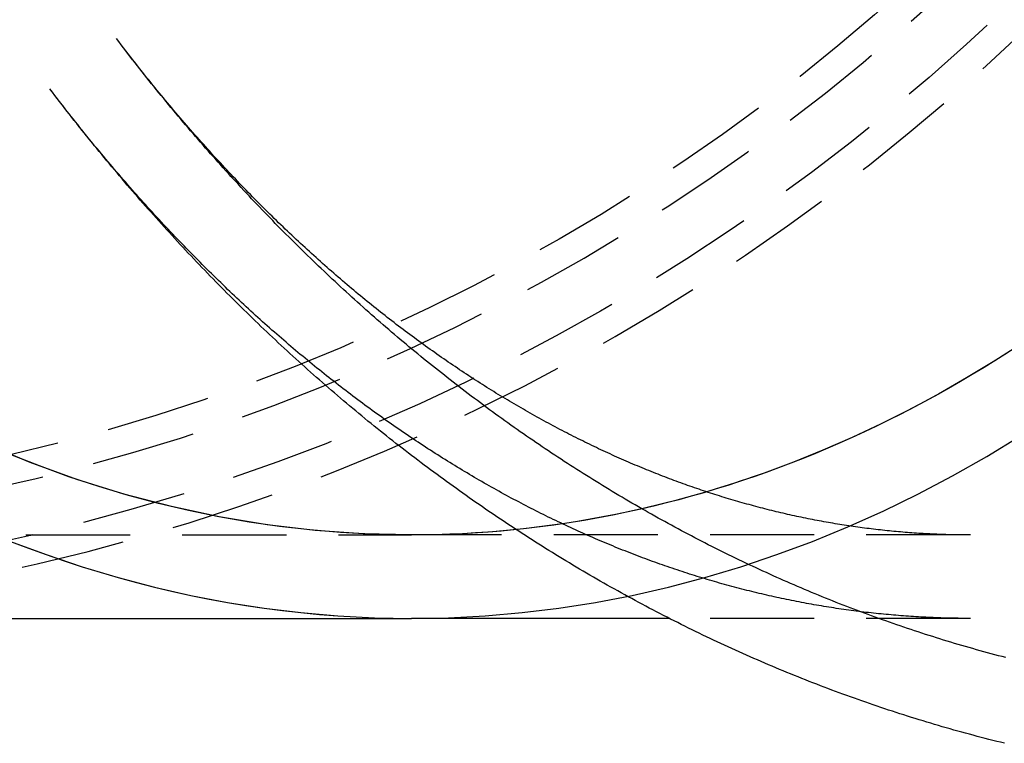
# Model space of a CAD drawing. Extents: x 130 to 475, y -124 to 288.
# Drawn here: x 193 to 216, y -119 to -102 of the extents above; entities that cross this region are included whole.
import ezdxf

# ---------------------------------------------------------------- set-up
doc = ezdxf.new("R2010")
doc.units = 0
doc.header["$LTSCALE"] = 10
doc.linetypes.add('VERDECKT', pattern=[0.375, 0.25, -0.125])
doc.layers.get('0').update_dxf_attribs({"linetype": 'CONTINUOUS'})
doc.layers.add('STEMPEL', color=3, linetype='CONTINUOUS')

# ---------------------------------------------------------------- blocks, each defined once
blk = doc.blocks.new('A$CC3BE1583')
at = {"color": 1, "linetype": 'VERDECKT'}
for p, q in [((176.55578, -79.65214), (197.05831, -79.65214)), ((210.4693, -79.65214), (197.05831, -79.65214)), ((210.4693, -81.65214), (203.24299, -81.65214))]:
    blk.add_line(p, q, dxfattribs=at)
for p in [(176.55578, -81.65214), (203.24299, -81.65214)]:
    blk.add_line(p, (197.05831, -81.65214))
for points in [[(187.44, -79.8047, 0), (188.296, -80.1237, 0), (189.157, -80.4129, 0), (190.023, -80.6722, 0), (190.893, -80.9013, 0), (191.767, -81.1001, 0), (192.644, -81.2686, 0), (193.524, -81.4066, 0), (194.405, -81.5139, 0), (195.289, -81.5907, 0), (196.173, -81.6368, 0), (197.058, -81.6521, 0)], [(187.44, -79.8047, 0), (187.867, -79.9679, 0), (188.296, -80.1237, 0), (188.726, -80.2721, 0), (189.157, -80.4129, 0), (189.589, -80.5463, 0), (190.023, -80.6722, 0), (190.457, -80.7905, 0), (190.893, -80.9013, 0), (191.329, -81.0045, 0), (191.767, -81.1001, 0), (192.205, -81.1882, 0), (192.644, -81.2686, 0), (193.083, -81.3414, 0), (193.524, -81.4066, 0), (193.964, -81.4641, 0), (194.405, -81.5139, 0), (194.847, -81.5562, 0), (195.289, -81.5907, 0), (195.731, -81.6176, 0), (196.173, -81.6368, 0), (196.616, -81.6483, 0), (197.058, -81.6521, 0)], [(211.285, -84.6459, 0), (211.191, -84.6229, 0), (211.097, -84.5996, 0), (211.004, -84.5761, 0), (210.91, -84.5524, 0), (210.817, -84.5284, 0), (210.723, -84.5041, 0), (210.63, -84.4796, 0), (210.536, -84.4549, 0), (210.443, -84.4299, 0), (210.35, -84.4046, 0), (210.257, -84.3791, 0), (210.164, -84.3534, 0), (210.071, -84.3274, 0), (209.978, -84.3012, 0), (209.885, -84.2747, 0), (209.792, -84.248, 0), (209.699, -84.221, 0), (209.607, -84.1938, 0), (209.514, -84.1663, 0), (209.422, -84.1386, 0), (209.33, -84.1107, 0), (209.237, -84.0825, 0), (209.145, -84.0541, 0), (209.053, -84.0254, 0), (208.961, -83.9965, 0), (208.869, -83.9674, 0), (208.777, -83.938, 0), (208.686, -83.9084, 0), (208.594, -83.8785, 0), (208.502, -83.8484, 0), (208.411, -83.8181, 0), (208.319, -83.7875, 0), (208.228, -83.7567, 0), (208.137, -83.7257, 0), (208.046, -83.6944, 0), (207.955, -83.6629, 0), (207.864, -83.6311, 0), (207.773, -83.5991, 0), (207.682, -83.5669, 0), (207.591, -83.5344, 0), (207.501, -83.5017, 0), (207.41, -83.4688, 0), (207.32, -83.4357, 0), (207.23, -83.4023, 0), (207.139, -83.3687, 0), (207.049, -83.3348, 0), (206.959, -83.3007, 0), (206.869, -83.2664, 0), (206.78, -83.2319, 0), (206.69, -83.1971, 0), (206.6, -83.1621, 0), (206.511, -83.1269, 0), (206.421, -83.0914, 0), (206.332, -83.0557, 0), (206.243, -83.0198, 0), (206.154, -82.9837, 0), (206.065, -82.9473, 0), (205.976, -82.9107, 0), (205.887, -82.8739, 0), (205.798, -82.8369, 0), (205.71, -82.7996, 0), (205.621, -82.7621, 0), (205.533, -82.7244, 0), (205.444, -82.6865, 0), (205.356, -82.6483, 0), (205.268, -82.61, 0), (205.18, -82.5714, 0), (205.092, -82.5326, 0), (205.005, -82.4935, 0), (204.917, -82.4543, 0), (204.83, -82.4148, 0), (204.742, -82.3751, 0), (204.655, -82.3352, 0), (204.568, -82.2951, 0), (204.481, -82.2547, 0), (204.394, -82.2142, 0), (204.307, -82.1734, 0), (204.22, -82.1324, 0), (204.133, -82.0912, 0), (204.047, -82.0498, 0), (203.96, -82.0081, 0), (203.874, -81.9663, 0), (203.788, -81.9242, 0), (203.702, -81.882, 0), (203.616, -81.8395, 0), (203.53, -81.7968, 0), (203.444, -81.7539, 0), (203.359, -81.7108, 0), (203.273, -81.6675, 0), (203.188, -81.624, 0), (203.103, -81.5802, 0), (203.018, -81.5363, 0), (202.933, -81.4921, 0), (202.848, -81.4478, 0), (202.763, -81.4032, 0), (202.678, -81.3585, 0), (202.594, -81.3135, 0), (202.509, -81.2683, 0), (202.425, -81.2229, 0), (202.341, -81.1774, 0), (202.257, -81.1316, 0), (202.173, -81.0856, 0), (202.089, -81.0394, 0), (202.005, -80.993, 0), (201.922, -80.9464, 0), (201.838, -80.8996, 0), (201.755, -80.8527, 0), (201.671, -80.8055, 0), (201.588, -80.7581, 0), (201.505, -80.7105, 0), (201.422, -80.6627, 0), (201.34, -80.6147, 0), (201.257, -80.5666, 0), (201.175, -80.5182, 0), (201.092, -80.4696, 0), (201.01, -80.4209, 0), (200.928, -80.3719, 0), (200.846, -80.3228, 0), (200.764, -80.2734, 0), (200.682, -80.2239, 0), (200.601, -80.1742, 0), (200.519, -80.1243, 0), (200.438, -80.0742, 0), (200.356, -80.0239, 0), (200.275, -79.9734, 0), (200.194, -79.9227, 0), (200.113, -79.8718, 0), (200.033, -79.8208, 0), (199.952, -79.7695, 0), (199.871, -79.7181, 0), (199.791, -79.6665, 0), (199.711, -79.6147, 0), (199.631, -79.5627, 0), (199.551, -79.5105, 0), (199.471, -79.4582, 0), (199.391, -79.4056, 0), (199.312, -79.3529, 0), (199.232, -79.3, 0), (199.153, -79.2469, 0), (199.074, -79.1936, 0), (198.995, -79.1402, 0), (198.916, -79.0866, 0), (198.837, -79.0327, 0), (198.758, -78.9787, 0), (198.68, -78.9246, 0), (198.601, -78.8702, 0), (198.523, -78.8157, 0), (198.445, -78.761, 0), (198.367, -78.7061, 0), (198.289, -78.651, 0), (198.211, -78.5958, 0), (198.134, -78.5404, 0), (198.056, -78.4848, 0), (197.979, -78.429, 0), (197.901, -78.3731, 0), (197.824, -78.317, 0), (197.747, -78.2607, 0), (197.671, -78.2042, 0), (197.594, -78.1476, 0), (197.517, -78.0908, 0), (197.441, -78.0338, 0), (197.365, -77.9767, 0), (197.289, -77.9194, 0), (197.212, -77.8619, 0), (197.137, -77.8042, 0), (197.061, -77.7464, 0), (196.985, -77.6884, 0), (196.91, -77.6303, 0), (196.834, -77.5719, 0), (196.759, -77.5134, 0), (196.684, -77.4548, 0), (196.609, -77.3959, 0), (196.534, -77.337, 0), (196.46, -77.2778, 0), (196.385, -77.2185, 0), (196.311, -77.159, 0), (196.236, -77.0993, 0), (196.162, -77.0395, 0), (196.088, -76.9795, 0), (196.014, -76.9194, 0), (195.941, -76.8591, 0), (195.867, -76.7986, 0), (195.794, -76.738, 0), (195.72, -76.6772, 0), (195.647, -76.6163, 0), (195.574, -76.5552, 0), (195.501, -76.4939, 0), (195.428, -76.4325, 0), (195.356, -76.3709, 0), (195.283, -76.3091, 0), (195.211, -76.2472, 0), (195.139, -76.1852, 0), (195.067, -76.123, 0), (194.995, -76.0606, 0), (194.923, -75.9981, 0), (194.851, -75.9354, 0), (194.78, -75.8726, 0), (194.708, -75.8096, 0), (194.637, -75.7465, 0), (194.566, -75.6832, 0), (194.495, -75.6197, 0), (194.424, -75.5561, 0), (194.353, -75.4924, 0), (194.283, -75.4285, 0), (194.212, -75.3644, 0), (194.142, -75.3002, 0), (194.072, -75.2359, 0), (194.002, -75.1714, 0), (193.932, -75.1067, 0), (193.862, -75.0419, 0), (193.792, -74.977, 0), (193.723, -74.9119, 0), (193.654, -74.8467, 0), (193.584, -74.7813, 0), (193.515, -74.7158, 0), (193.446, -74.6501, 0), (193.378, -74.5843, 0), (193.309, -74.5183, 0), (193.24, -74.4522, 0), (193.172, -74.3859, 0), (193.104, -74.3195, 0), (193.036, -74.253, 0), (192.968, -74.1863, 0), (192.9, -74.1195, 0), (192.832, -74.0525, 0), (192.765, -73.9854, 0), (192.697, -73.9182, 0), (192.63, -73.8508, 0), (192.563, -73.7832, 0), (192.496, -73.7156, 0), (192.429, -73.6478, 0), (192.363, -73.5798, 0), (192.296, -73.5117, 0), (192.23, -73.4435, 0), (192.163, -73.3752, 0), (192.097, -73.3067, 0), (192.031, -73.238, 0), (191.965, -73.1693, 0), (191.9, -73.1003, 0), (191.834, -73.0313, 0), (191.769, -72.9621, 0), (191.703, -72.8928, 0), (191.638, -72.8234, 0), (191.573, -72.7538, 0), (191.508, -72.684, 0), (191.444, -72.6142, 0), (191.379, -72.5442, 0), (191.315, -72.4741, 0), (191.25, -72.4038, 0), (191.186, -72.3335, 0), (191.122, -72.2629, 0), (191.058, -72.1923, 0), (190.994, -72.1215, 0), (190.931, -72.0506, 0), (190.867, -71.9796, 0), (190.804, -71.9084, 0), (190.741, -71.8371, 0), (190.678, -71.7657, 0), (190.615, -71.6941, 0), (190.552, -71.6225, 0), (190.489, -71.5506, 0), (190.427, -71.4787, 0), (190.364, -71.4066, 0), (190.302, -71.3344, 0), (190.24, -71.2621, 0), (190.178, -71.1897, 0), (190.116, -71.1171, 0), (190.055, -71.0444, 0), (189.993, -70.9716, 0), (189.932, -70.8987, 0), (189.871, -70.8256, 0), (189.809, -70.7524, 0), (189.748, -70.6791, 0), (189.688, -70.6056, 0), (189.627, -70.5321, 0), (189.566, -70.4584, 0), (189.506, -70.3846, 0), (189.446, -70.3107, 0), (189.386, -70.2366, 0), (189.326, -70.1625, 0), (189.266, -70.0882, 0), (189.206, -70.0138, 0), (189.146, -69.9392, 0), (189.087, -69.8646, 0), (189.028, -69.7898, 0), (188.969, -69.7149, 0), (188.91, -69.6399, 0), (188.851, -69.5648, 0), (188.792, -69.4896, 0), (188.733, -69.4142, 0), (188.675, -69.3388, 0), (188.617, -69.2632, 0), (188.559, -69.1875, 0), (188.5, -69.1117, 0), (188.443, -69.0357, 0), (188.385, -68.9597, 0)]]:
    blk.add_polyline3d(points)
for points in [[(197.058, -81.6521, 0), (197.943, -81.6368, 0), (198.828, -81.5907, 0), (199.711, -81.5139, 0), (200.593, -81.4066, 0), (201.473, -81.2686, 0), (202.35, -81.1001, 0), (203.224, -80.9013, 0), (204.094, -80.6722, 0), (204.96, -80.4129, 0), (205.821, -80.1237, 0), (206.677, -79.8047, 0), (207.527, -79.4561, 0), (208.37, -79.0781, 0), (209.207, -78.6709, 0), (210.037, -78.2348, 0), (210.859, -77.77, 0), (211.672, -77.2768, 0)], [(197.058, -81.6521, 0), (197.943, -81.6368, 0), (198.828, -81.5907, 0), (199.711, -81.5139, 0), (200.593, -81.4066, 0), (201.473, -81.2686, 0), (202.35, -81.1001, 0), (203.224, -80.9013, 0), (204.094, -80.6722, 0), (204.96, -80.4129, 0), (205.821, -80.1237, 0), (206.677, -79.8047, 0), (207.527, -79.4561, 0), (208.37, -79.0781, 0), (209.207, -78.6709, 0), (210.037, -78.2348, 0), (210.859, -77.77, 0), (211.672, -77.2768, 0)], [(197.058, -79.6521, 0), (195.901, -79.6248, 0), (194.745, -79.5428, 0), (193.592, -79.4063, 0), (192.442, -79.2154, 0), (191.298, -78.9703, 0), (190.16, -78.6712, 0), (189.03, -78.3186, 0), (187.909, -77.9129, 0), (186.798, -77.4543, 0)], [(211.716, -75.0515, 0), (211.049, -75.4796, 0), (210.376, -75.8877, 0), (209.698, -76.2756, 0), (209.013, -76.6431, 0), (208.323, -76.9901, 0), (207.628, -77.3164, 0), (206.929, -77.6218, 0), (206.225, -77.9063, 0), (205.517, -78.1697, 0), (204.805, -78.4118, 0), (204.089, -78.6327, 0), (203.371, -78.8321, 0), (202.649, -79.0099, 0), (201.926, -79.1662, 0), (201.2, -79.3009, 0), (200.472, -79.4138, 0), (199.743, -79.5049, 0), (199.012, -79.5742, 0), (198.281, -79.6216, 0), (197.549, -79.6472, 0), (196.816, -79.6509, 0), (196.084, -79.6328, 0), (195.353, -79.5927, 0), (194.622, -79.5308, 0), (193.892, -79.4471, 0), (193.164, -79.3416, 0), (192.437, -79.2143, 0), (191.712, -79.0654, 0), (190.99, -78.8948, 0), (190.271, -78.7027, 0), (189.554, -78.4891, 0), (188.841, -78.2542, 0), (188.132, -77.998, 0), (187.426, -77.7207, 0)], [(211.355, -75.2866, 0), (211.074, -75.464, 0), (210.793, -75.6379, 0), (210.511, -75.8082, 0), (210.227, -75.975, 0), (209.943, -76.1383, 0), (209.657, -76.2979, 0), (209.371, -76.454, 0), (209.083, -76.6065, 0), (208.795, -76.7554, 0), (208.505, -76.9006, 0), (208.215, -77.0423, 0), (207.924, -77.1802, 0), (207.632, -77.3146, 0), (207.339, -77.4453, 0), (207.046, -77.5722, 0), (206.752, -77.6956, 0), (206.456, -77.8152, 0), (206.161, -77.9311, 0), (205.864, -78.0433, 0), (205.567, -78.1518, 0), (205.269, -78.2565, 0), (204.97, -78.3575, 0), (204.671, -78.4548, 0), (204.371, -78.5483, 0), (204.071, -78.6381, 0), (203.77, -78.7241, 0), (203.468, -78.8063, 0), (203.166, -78.8847, 0), (202.864, -78.9594, 0), (202.561, -79.0302, 0), (202.258, -79.0973, 0), (201.954, -79.1605, 0), (201.65, -79.22, 0), (201.345, -79.2756, 0), (201.041, -79.3274, 0), (200.735, -79.3754, 0), (200.43, -79.4196, 0), (200.124, -79.4599, 0), (199.818, -79.4964, 0), (199.512, -79.5291, 0), (199.206, -79.5579, 0), (198.899, -79.5829, 0), (198.593, -79.6041, 0), (198.286, -79.6214, 0), (197.979, -79.6348, 0), (197.672, -79.6444, 0), (197.365, -79.6502, 0), (197.058, -79.6521, 0)]]:
    blk.add_polyline3d(points, dxfattribs=at)
at = {"color": 1}
for points in [[(210.469, -79.6521, 0), (210.415, -79.6521, 0), (210.361, -79.6518, 0), (210.307, -79.6515, 0), (210.253, -79.6509, 0), (210.199, -79.6503, 0), (210.145, -79.6495, 0), (210.091, -79.6485, 0), (210.037, -79.6474, 0), (209.983, -79.6461, 0), (209.929, -79.6447, 0), (209.875, -79.6431, 0), (209.821, -79.6414, 0), (209.767, -79.6395, 0), (209.712, -79.6375, 0), (209.658, -79.6353, 0), (209.604, -79.633, 0), (209.55, -79.6306, 0), (209.496, -79.6279, 0), (209.442, -79.6252, 0), (209.388, -79.6223, 0), (209.334, -79.6192, 0), (209.28, -79.616, 0), (209.226, -79.6126, 0), (209.172, -79.6091, 0), (209.118, -79.6054, 0), (209.063, -79.6016, 0), (209.009, -79.5976, 0), (208.955, -79.5935, 0), (208.901, -79.5892, 0), (208.847, -79.5848, 0), (208.793, -79.5802, 0), (208.739, -79.5755, 0), (208.685, -79.5706, 0), (208.631, -79.5656, 0), (208.576, -79.5604, 0), (208.522, -79.5551, 0), (208.468, -79.5496, 0), (208.414, -79.5439, 0), (208.36, -79.5381, 0), (208.306, -79.5322, 0), (208.252, -79.5261, 0), (208.198, -79.5199, 0), (208.143, -79.5135, 0), (208.089, -79.5069, 0), (208.035, -79.5002, 0), (207.981, -79.4934, 0), (207.927, -79.4864, 0), (207.873, -79.4792, 0), (207.818, -79.4719, 0), (207.764, -79.4644, 0), (207.71, -79.4568, 0), (207.656, -79.449, 0), (207.602, -79.4411, 0), (207.547, -79.433, 0), (207.493, -79.4248, 0), (207.439, -79.4164, 0), (207.385, -79.4079, 0), (207.331, -79.3992, 0), (207.276, -79.3904, 0), (207.222, -79.3814, 0), (207.168, -79.3722, 0), (207.114, -79.3629, 0), (207.059, -79.3535, 0), (207.005, -79.3439, 0), (206.951, -79.3341, 0), (206.897, -79.3242, 0), (206.842, -79.3141, 0), (206.788, -79.3039, 0), (206.734, -79.2935, 0), (206.679, -79.283, 0), (206.625, -79.2723, 0), (206.571, -79.2615, 0), (206.516, -79.2505, 0), (206.462, -79.2393, 0), (206.408, -79.228, 0), (206.353, -79.2166, 0), (206.299, -79.205, 0), (206.245, -79.1932, 0), (206.19, -79.1813, 0), (206.136, -79.1692, 0), (206.082, -79.157, 0), (206.027, -79.1446, 0), (205.973, -79.132, 0), (205.919, -79.1193, 0), (205.864, -79.1065, 0), (205.81, -79.0935, 0), (205.755, -79.0803, 0), (205.701, -79.067, 0), (205.646, -79.0535, 0), (205.592, -79.0398, 0), (205.538, -79.026, 0), (205.483, -79.0121, 0), (205.429, -78.998, 0), (205.374, -78.9837, 0), (205.32, -78.9692, 0), (205.265, -78.9547, 0), (205.211, -78.9399, 0), (205.156, -78.925, 0), (205.102, -78.9099, 0), (205.047, -78.8947, 0), (204.993, -78.8793, 0), (204.938, -78.8638, 0), (204.884, -78.8481, 0), (204.829, -78.8322, 0), (204.775, -78.8162, 0), (204.72, -78.8, 0), (204.666, -78.7837, 0), (204.611, -78.7672, 0), (204.557, -78.7505, 0), (204.502, -78.7337, 0), (204.447, -78.7167, 0), (204.393, -78.6996, 0), (204.338, -78.6823, 0), (204.284, -78.6648, 0), (204.229, -78.6472, 0), (204.174, -78.6294, 0), (204.12, -78.6115, 0), (204.065, -78.5934, 0), (204.011, -78.5751, 0), (203.956, -78.5567, 0), (203.901, -78.5381, 0), (203.847, -78.5193, 0), (203.792, -78.5004, 0), (203.738, -78.4813, 0), (203.683, -78.4621, 0), (203.628, -78.4426, 0), (203.574, -78.4231, 0), (203.519, -78.4033, 0), (203.464, -78.3834, 0), (203.41, -78.3634, 0), (203.355, -78.3432, 0), (203.3, -78.3228, 0), (203.246, -78.3022, 0), (203.191, -78.2815, 0), (203.136, -78.2606, 0), (203.081, -78.2396, 0), (203.027, -78.2184, 0), (202.972, -78.197, 0), (202.917, -78.1754, 0), (202.863, -78.1537, 0), (202.808, -78.1319, 0), (202.753, -78.1098, 0), (202.698, -78.0876, 0), (202.644, -78.0653, 0), (202.589, -78.0427, 0), (202.534, -78.02, 0), (202.48, -77.9972, 0), (202.425, -77.9741, 0), (202.37, -77.9509, 0), (202.315, -77.9276, 0), (202.261, -77.904, 0), (202.206, -77.8803, 0), (202.151, -77.8565, 0), (202.096, -77.8324, 0), (202.041, -77.8082, 0), (201.987, -77.7839, 0), (201.932, -77.7593, 0), (201.877, -77.7346, 0), (201.822, -77.7097, 0), (201.768, -77.6847, 0), (201.713, -77.6595, 0), (201.658, -77.6341, 0), (201.603, -77.6085, 0), (201.548, -77.5828, 0), (201.494, -77.5569, 0), (201.439, -77.5309, 0), (201.384, -77.5046, 0), (201.329, -77.4782, 0), (201.274, -77.4517, 0), (201.22, -77.4249, 0), (201.165, -77.398, 0), (201.11, -77.3709, 0), (201.055, -77.3437, 0), (201, -77.3163, 0), (200.946, -77.2887, 0), (200.891, -77.2609, 0), (200.836, -77.233, 0), (200.781, -77.2049, 0), (200.727, -77.1766, 0), (200.672, -77.1482, 0), (200.617, -77.1196, 0), (200.562, -77.0908, 0), (200.507, -77.0618, 0), (200.453, -77.0327, 0), (200.398, -77.0034, 0), (200.343, -76.9739, 0), (200.288, -76.9443, 0), (200.234, -76.9145, 0), (200.179, -76.8845, 0), (200.124, -76.8543, 0), (200.069, -76.824, 0), (200.015, -76.7935, 0), (199.96, -76.7628, 0), (199.905, -76.732, 0), (199.85, -76.7009, 0), (199.796, -76.6697, 0), (199.741, -76.6384, 0), (199.686, -76.6068, 0), (199.632, -76.5751, 0), (199.577, -76.5432, 0), (199.522, -76.5112, 0), (199.468, -76.4789, 0), (199.413, -76.4465, 0), (199.358, -76.4139, 0), (199.304, -76.3812, 0), (199.249, -76.3483, 0), (199.194, -76.3152, 0), (199.14, -76.2819, 0), (199.085, -76.2484, 0), (199.03, -76.2148, 0), (198.976, -76.181, 0), (198.921, -76.147, 0), (198.867, -76.1129, 0), (198.812, -76.0785, 0), (198.758, -76.044, 0), (198.703, -76.0094, 0), (198.648, -75.9745, 0), (198.594, -75.9395, 0), (198.539, -75.9043, 0), (198.485, -75.8689, 0), (198.43, -75.8333, 0), (198.376, -75.7976, 0), (198.321, -75.7617, 0), (198.267, -75.7256, 0), (198.212, -75.6894, 0), (198.158, -75.6529, 0), (198.104, -75.6163, 0), (198.049, -75.5795, 0), (197.995, -75.5426, 0), (197.94, -75.5054, 0), (197.886, -75.4681, 0), (197.832, -75.4306, 0), (197.777, -75.3929, 0), (197.723, -75.3551, 0), (197.669, -75.3171, 0), (197.614, -75.2789, 0), (197.56, -75.2405, 0), (197.506, -75.2019, 0), (197.452, -75.1632, 0), (197.397, -75.1243, 0), (197.343, -75.0852, 0), (197.289, -75.0459, 0), (197.235, -75.0065, 0), (197.181, -74.9668, 0), (197.126, -74.927, 0), (197.072, -74.8871, 0), (197.018, -74.8469, 0), (196.964, -74.8066, 0), (196.91, -74.7661, 0), (196.856, -74.7254, 0), (196.802, -74.6845, 0), (196.748, -74.6435, 0), (196.694, -74.6023, 0), (196.64, -74.5609, 0), (196.586, -74.5193, 0), (196.532, -74.4776, 0), (196.478, -74.4357, 0), (196.424, -74.3936, 0), (196.37, -74.3513, 0), (196.317, -74.3088, 0), (196.263, -74.2662, 0), (196.209, -74.2234, 0), (196.155, -74.1804, 0), (196.102, -74.1373, 0), (196.048, -74.0939, 0), (195.994, -74.0504, 0), (195.941, -74.0067, 0), (195.887, -73.9629, 0), (195.833, -73.9188, 0), (195.78, -73.8746, 0), (195.726, -73.8302, 0), (195.673, -73.7856, 0), (195.619, -73.7409, 0), (195.566, -73.6959, 0), (195.512, -73.6508, 0), (195.459, -73.6056, 0), (195.405, -73.5601, 0), (195.352, -73.5145, 0), (195.299, -73.4687, 0), (195.245, -73.4227, 0), (195.192, -73.3765, 0), (195.139, -73.3302, 0), (195.086, -73.2836, 0), (195.033, -73.2369, 0), (194.979, -73.1901, 0), (194.926, -73.143, 0), (194.873, -73.0958, 0), (194.82, -73.0484, 0), (194.767, -73.0008, 0), (194.714, -72.9531, 0), (194.661, -72.9051, 0), (194.608, -72.857, 0), (194.555, -72.8087, 0), (194.503, -72.7603, 0), (194.45, -72.7116, 0), (194.397, -72.6628, 0), (194.344, -72.6138, 0), (194.292, -72.5647, 0), (194.239, -72.5153, 0), (194.186, -72.4658, 0), (194.134, -72.4161, 0), (194.081, -72.3662, 0), (194.029, -72.3162, 0), (193.976, -72.266, 0), (193.924, -72.2156, 0), (193.871, -72.165, 0), (193.819, -72.1142, 0), (193.767, -72.0633, 0), (193.714, -72.0122, 0), (193.662, -71.9609, 0), (193.61, -71.9094, 0), (193.558, -71.8578, 0), (193.505, -71.806, 0), (193.453, -71.754, 0), (193.401, -71.7018, 0), (193.349, -71.6495, 0), (193.297, -71.597, 0), (193.245, -71.5443, 0), (193.194, -71.4914, 0), (193.142, -71.4384, 0), (193.09, -71.3852, 0), (193.038, -71.3318, 0), (192.986, -71.2782, 0), (192.935, -71.2245, 0), (192.883, -71.1706, 0), (192.832, -71.1165, 0), (192.78, -71.0623, 0), (192.729, -71.0078, 0), (192.677, -70.9532, 0), (192.626, -70.8985, 0), (192.575, -70.8435, 0), (192.523, -70.7884, 0), (192.472, -70.7331, 0), (192.421, -70.6776, 0), (192.37, -70.622, 0), (192.319, -70.5662, 0), (192.268, -70.5102, 0), (192.217, -70.4541, 0), (192.166, -70.3977, 0), (192.115, -70.3412, 0), (192.064, -70.2846, 0), (192.013, -70.2277, 0), (191.962, -70.1707, 0), (191.912, -70.1135, 0), (191.861, -70.0562, 0), (191.81, -69.9987, 0), (191.76, -69.941, 0), (191.709, -69.8831, 0), (191.659, -69.8251, 0), (191.609, -69.7669, 0), (191.558, -69.7085, 0), (191.508, -69.6499, 0), (191.458, -69.5912, 0), (191.408, -69.5323, 0), (191.358, -69.4733, 0), (191.307, -69.4141, 0), (191.258, -69.3547, 0), (191.208, -69.2951, 0), (191.158, -69.2354, 0), (191.108, -69.1755, 0), (191.058, -69.1154, 0), (191.008, -69.0552, 0), (190.959, -68.9948, 0), (190.909, -68.9342, 0), (190.86, -68.8735, 0), (190.81, -68.8126, 0), (190.761, -68.7515, 0), (190.711, -68.6903, 0), (190.662, -68.6288, 0), (190.613, -68.5673, 0), (190.564, -68.5055, 0), (190.515, -68.4436, 0), (190.466, -68.3815, 0), (190.417, -68.3193, 0), (190.368, -68.2569, 0), (190.319, -68.1943, 0), (190.27, -68.1316, 0), (190.221, -68.0687, 0), (190.173, -68.0056, 0), (190.124, -67.9423, 0), (190.076, -67.8789, 0), (190.027, -67.8154, 0), (189.979, -67.7516, 0)], [(211.316, -82.5917, 0), (211.228, -82.5688, 0), (211.139, -82.5457, 0), (211.051, -82.5223, 0), (210.963, -82.4987, 0), (210.875, -82.4748, 0), (210.787, -82.4507, 0), (210.699, -82.4264, 0), (210.611, -82.4019, 0), (210.523, -82.3771, 0), (210.436, -82.3521, 0), (210.348, -82.3268, 0), (210.261, -82.3014, 0), (210.173, -82.2757, 0), (210.086, -82.2497, 0), (209.998, -82.2236, 0), (209.911, -82.1972, 0), (209.824, -82.1705, 0), (209.737, -82.1437, 0), (209.65, -82.1166, 0), (209.563, -82.0893, 0), (209.476, -82.0617, 0), (209.389, -82.0339, 0), (209.302, -82.0059, 0), (209.216, -81.9777, 0), (209.129, -81.9493, 0), (209.043, -81.9206, 0), (208.956, -81.8917, 0), (208.87, -81.8626, 0), (208.784, -81.8332, 0), (208.698, -81.8036, 0), (208.611, -81.7738, 0), (208.525, -81.7438, 0), (208.44, -81.7135, 0), (208.354, -81.6831, 0), (208.268, -81.6524, 0), (208.182, -81.6215, 0), (208.097, -81.5903, 0), (208.011, -81.559, 0), (207.926, -81.5274, 0), (207.84, -81.4956, 0), (207.755, -81.4636, 0), (207.67, -81.4313, 0), (207.585, -81.3989, 0), (207.5, -81.3662, 0), (207.415, -81.3333, 0), (207.33, -81.3002, 0), (207.246, -81.2668, 0), (207.161, -81.2333, 0), (207.077, -81.1995, 0), (206.992, -81.1655, 0), (206.908, -81.1313, 0), (206.824, -81.0969, 0), (206.739, -81.0623, 0), (206.655, -81.0274, 0), (206.571, -80.9924, 0), (206.487, -80.9571, 0), (206.404, -80.9216, 0), (206.32, -80.8859, 0), (206.236, -80.85, 0), (206.153, -80.8139, 0), (206.07, -80.7775, 0), (205.986, -80.741, 0), (205.903, -80.7042, 0), (205.82, -80.6673, 0), (205.737, -80.6301, 0), (205.654, -80.5927, 0), (205.571, -80.5551, 0), (205.489, -80.5173, 0), (205.406, -80.4793, 0), (205.324, -80.4411, 0), (205.241, -80.4026, 0), (205.159, -80.364, 0), (205.077, -80.3252, 0), (204.995, -80.2861, 0), (204.913, -80.2469, 0), (204.831, -80.2074, 0), (204.749, -80.1678, 0), (204.667, -80.1279, 0), (204.586, -80.0879, 0), (204.504, -80.0476, 0), (204.423, -80.0071, 0), (204.342, -79.9665, 0), (204.261, -79.9256, 0), (204.179, -79.8845, 0), (204.099, -79.8433, 0), (204.018, -79.8018, 0), (203.937, -79.7601, 0), (203.856, -79.7183, 0), (203.776, -79.6762, 0), (203.695, -79.6339, 0), (203.615, -79.5915, 0), (203.535, -79.5488, 0), (203.455, -79.506, 0), (203.375, -79.4629, 0), (203.295, -79.4197, 0), (203.215, -79.3763, 0), (203.136, -79.3326, 0), (203.056, -79.2888, 0), (202.977, -79.2448, 0), (202.897, -79.2006, 0), (202.818, -79.1562, 0), (202.739, -79.1116, 0), (202.66, -79.0668, 0), (202.581, -79.0218, 0), (202.502, -78.9767, 0), (202.424, -78.9313, 0), (202.345, -78.8858, 0), (202.267, -78.84, 0), (202.188, -78.7941, 0), (202.11, -78.748, 0), (202.032, -78.7017, 0), (201.954, -78.6552, 0), (201.876, -78.6085, 0), (201.798, -78.5617, 0), (201.721, -78.5146, 0), (201.643, -78.4674, 0), (201.566, -78.42, 0), (201.488, -78.3724, 0), (201.411, -78.3246, 0), (201.334, -78.2766, 0), (201.257, -78.2285, 0), (201.18, -78.1802, 0), (201.103, -78.1316, 0), (201.027, -78.0829, 0), (200.95, -78.0341, 0), (200.874, -77.985, 0), (200.798, -77.9358, 0), (200.722, -77.8864, 0), (200.646, -77.8368, 0), (200.57, -77.787, 0), (200.494, -77.737, 0), (200.418, -77.6869, 0), (200.343, -77.6366, 0), (200.267, -77.5861, 0), (200.192, -77.5355, 0), (200.117, -77.4846, 0), (200.042, -77.4336, 0), (199.967, -77.3824, 0), (199.892, -77.3311, 0), (199.817, -77.2795, 0), (199.742, -77.2278, 0), (199.668, -77.176, 0), (199.594, -77.1239, 0), (199.519, -77.0717, 0), (199.445, -77.0193, 0), (199.371, -76.9667, 0), (199.297, -76.914, 0), (199.224, -76.8611, 0), (199.15, -76.808, 0), (199.077, -76.7548, 0), (199.003, -76.7013, 0), (198.93, -76.6478, 0), (198.857, -76.594, 0), (198.784, -76.5401, 0), (198.711, -76.486, 0), (198.638, -76.4317, 0), (198.566, -76.3773, 0), (198.493, -76.3227, 0), (198.421, -76.268, 0), (198.348, -76.2131, 0), (198.276, -76.158, 0), (198.204, -76.1028, 0), (198.132, -76.0473, 0), (198.06, -75.9918, 0), (197.989, -75.936, 0), (197.917, -75.8801, 0), (197.846, -75.8241, 0), (197.775, -75.7679, 0), (197.703, -75.7115, 0), (197.632, -75.6549, 0), (197.561, -75.5982, 0), (197.491, -75.5414, 0), (197.42, -75.4844, 0), (197.349, -75.4272, 0), (197.279, -75.3698, 0), (197.209, -75.3123, 0), (197.138, -75.2547, 0), (197.068, -75.1969, 0), (196.998, -75.1389, 0), (196.929, -75.0808, 0), (196.859, -75.0225, 0), (196.789, -74.9641, 0), (196.72, -74.9055, 0), (196.651, -74.8467, 0), (196.582, -74.7878, 0), (196.513, -74.7288, 0), (196.444, -74.6696, 0), (196.375, -74.6102, 0), (196.306, -74.5507, 0), (196.238, -74.491, 0), (196.169, -74.4312, 0), (196.101, -74.3712, 0), (196.033, -74.3111, 0), (195.965, -74.2509, 0), (195.897, -74.1904, 0), (195.829, -74.1299, 0), (195.761, -74.0691, 0), (195.694, -74.0083, 0), (195.626, -73.9473, 0), (195.559, -73.8861, 0), (195.492, -73.8248, 0), (195.425, -73.7633, 0), (195.358, -73.7017, 0), (195.291, -73.64, 0), (195.225, -73.5781, 0), (195.158, -73.516, 0), (195.092, -73.4539, 0), (195.026, -73.3915, 0), (194.96, -73.329, 0), (194.894, -73.2664, 0), (194.828, -73.2037, 0), (194.762, -73.1408, 0), (194.696, -73.0777, 0), (194.631, -73.0145, 0), (194.566, -72.9512, 0), (194.5, -72.8877, 0), (194.435, -72.8241, 0), (194.37, -72.7604, 0), (194.305, -72.6965, 0), (194.241, -72.6324, 0), (194.176, -72.5683, 0), (194.112, -72.504, 0), (194.047, -72.4395, 0), (193.983, -72.3749, 0), (193.919, -72.3102, 0), (193.855, -72.2454, 0), (193.791, -72.1804, 0), (193.728, -72.1152, 0), (193.664, -72.0499, 0), (193.601, -71.9845, 0), (193.538, -71.919, 0), (193.474, -71.8533, 0), (193.411, -71.7875, 0), (193.348, -71.7216, 0), (193.286, -71.6555, 0), (193.223, -71.5893, 0), (193.161, -71.5229, 0), (193.098, -71.4564, 0), (193.036, -71.3898, 0), (192.974, -71.3231, 0), (192.912, -71.2562, 0), (192.85, -71.1892, 0), (192.788, -71.122, 0), (192.727, -71.0548, 0), (192.665, -70.9874, 0), (192.604, -70.9198, 0), (192.543, -70.8522, 0), (192.482, -70.7844, 0), (192.421, -70.7164, 0), (192.36, -70.6484, 0), (192.299, -70.5802, 0), (192.239, -70.5119, 0), (192.178, -70.4435, 0), (192.118, -70.3749, 0), (192.058, -70.3062, 0), (191.998, -70.2374, 0), (191.938, -70.1684, 0), (191.878, -70.0994, 0), (191.818, -70.0302, 0), (191.759, -69.9608, 0), (191.7, -69.8914, 0), (191.64, -69.8218, 0), (191.581, -69.7521, 0), (191.522, -69.6823, 0), (191.463, -69.6124, 0), (191.405, -69.5423, 0), (191.346, -69.4721, 0), (191.287, -69.4018, 0), (191.229, -69.3314, 0), (191.171, -69.2608, 0), (191.113, -69.1901, 0), (191.055, -69.1193, 0), (190.997, -69.0484, 0), (190.939, -68.9774, 0), (190.882, -68.9062, 0), (190.824, -68.8349, 0), (190.767, -68.7635, 0), (190.71, -68.692, 0), (190.653, -68.6204, 0), (190.596, -68.5486, 0), (190.539, -68.4768, 0), (190.483, -68.4048, 0), (190.426, -68.3327, 0), (190.37, -68.2604, 0), (190.314, -68.1881, 0), (190.257, -68.1156, 0), (190.201, -68.0431, 0), (190.146, -67.9704, 0), (190.09, -67.8976, 0), (190.034, -67.8247, 0), (189.979, -67.7516, 0)], [(210.469, -81.6521, 0), (210.41, -81.6521, 0), (210.35, -81.6518, 0), (210.29, -81.6514, 0), (210.231, -81.6508, 0), (210.171, -81.6501, 0), (210.112, -81.6492, 0), (210.052, -81.6481, 0), (209.992, -81.6469, 0), (209.933, -81.6455, 0), (209.873, -81.6439, 0), (209.814, -81.6422, 0), (209.754, -81.6403, 0), (209.694, -81.6382, 0), (209.635, -81.636, 0), (209.575, -81.6336, 0), (209.516, -81.631, 0), (209.456, -81.6283, 0), (209.396, -81.6254, 0), (209.337, -81.6224, 0), (209.277, -81.6192, 0), (209.218, -81.6158, 0), (209.158, -81.6122, 0), (209.098, -81.6085, 0), (209.039, -81.6046, 0), (208.979, -81.6006, 0), (208.92, -81.5964, 0), (208.86, -81.592, 0), (208.8, -81.5874, 0), (208.741, -81.5827, 0), (208.681, -81.5778, 0), (208.622, -81.5728, 0), (208.562, -81.5676, 0), (208.502, -81.5622, 0), (208.443, -81.5567, 0), (208.383, -81.551, 0), (208.323, -81.5451, 0), (208.264, -81.539, 0), (208.204, -81.5328, 0), (208.145, -81.5265, 0), (208.085, -81.5199, 0), (208.025, -81.5132, 0), (207.966, -81.5063, 0), (207.906, -81.4993, 0), (207.846, -81.4921, 0), (207.787, -81.4847, 0), (207.727, -81.4772, 0), (207.668, -81.4695, 0), (207.608, -81.4616, 0), (207.548, -81.4535, 0), (207.489, -81.4453, 0), (207.429, -81.4369, 0), (207.369, -81.4284, 0), (207.31, -81.4197, 0), (207.25, -81.4108, 0), (207.191, -81.4018, 0), (207.131, -81.3925, 0), (207.071, -81.3832, 0), (207.012, -81.3736, 0), (206.952, -81.3639, 0), (206.892, -81.354, 0), (206.833, -81.344, 0), (206.773, -81.3337, 0), (206.714, -81.3233, 0), (206.654, -81.3128, 0), (206.594, -81.3021, 0), (206.535, -81.2912, 0), (206.475, -81.2801, 0), (206.415, -81.2689, 0), (206.356, -81.2575, 0), (206.296, -81.2459, 0), (206.236, -81.2342, 0), (206.177, -81.2223, 0), (206.117, -81.2102, 0), (206.058, -81.198, 0), (205.998, -81.1856, 0), (205.938, -81.173, 0), (205.879, -81.1602, 0), (205.819, -81.1473, 0), (205.759, -81.1342, 0), (205.7, -81.121, 0), (205.64, -81.1076, 0), (205.58, -81.094, 0), (205.521, -81.0802, 0), (205.461, -81.0663, 0), (205.401, -81.0522, 0), (205.342, -81.0379, 0), (205.282, -81.0235, 0), (205.222, -81.0089, 0), (205.163, -80.9941, 0), (205.103, -80.9791, 0), (205.043, -80.964, 0), (204.984, -80.9487, 0), (204.924, -80.9333, 0), (204.865, -80.9176, 0), (204.805, -80.9018, 0), (204.745, -80.8858, 0), (204.686, -80.8697, 0), (204.626, -80.8534, 0), (204.566, -80.8369, 0), (204.507, -80.8202, 0), (204.447, -80.8034, 0), (204.387, -80.7864, 0), (204.328, -80.7692, 0), (204.268, -80.7519, 0), (204.208, -80.7343, 0), (204.149, -80.7166, 0), (204.089, -80.6988, 0), (204.03, -80.6807, 0), (203.97, -80.6625, 0), (203.91, -80.6441, 0), (203.851, -80.6256, 0), (203.791, -80.6069, 0), (203.731, -80.588, 0), (203.672, -80.5689, 0), (203.612, -80.5496, 0), (203.553, -80.5302, 0), (203.493, -80.5106, 0), (203.433, -80.4909, 0), (203.374, -80.4709, 0), (203.314, -80.4508, 0), (203.254, -80.4305, 0), (203.195, -80.41, 0), (203.135, -80.3894, 0), (203.076, -80.3686, 0), (203.016, -80.3476, 0), (202.957, -80.3265, 0), (202.897, -80.3051, 0), (202.837, -80.2836, 0), (202.778, -80.2619, 0), (202.718, -80.2401, 0), (202.659, -80.218, 0), (202.599, -80.1958, 0), (202.54, -80.1735, 0), (202.48, -80.1509, 0), (202.42, -80.1282, 0), (202.361, -80.1053, 0), (202.301, -80.0822, 0), (202.242, -80.0589, 0), (202.182, -80.0355, 0), (202.123, -80.0119, 0), (202.063, -79.9881, 0), (202.004, -79.9641, 0), (201.944, -79.94, 0), (201.885, -79.9157, 0), (201.825, -79.8912, 0), (201.766, -79.8665, 0), (201.706, -79.8417, 0), (201.647, -79.8166, 0), (201.587, -79.7915, 0), (201.528, -79.7661, 0), (201.469, -79.7405, 0), (201.409, -79.7148, 0), (201.35, -79.6889, 0), (201.29, -79.6628, 0), (201.231, -79.6366, 0), (201.171, -79.6101, 0), (201.112, -79.5835, 0), (201.053, -79.5567, 0), (200.993, -79.5297, 0), (200.934, -79.5026, 0), (200.874, -79.4752, 0), (200.815, -79.4477, 0), (200.756, -79.4201, 0), (200.696, -79.3922, 0), (200.637, -79.3641, 0), (200.578, -79.3359, 0), (200.518, -79.3075, 0), (200.459, -79.279, 0), (200.4, -79.2502, 0), (200.34, -79.2213, 0), (200.281, -79.1921, 0), (200.222, -79.1629, 0), (200.162, -79.1334, 0), (200.103, -79.1037, 0), (200.044, -79.0739, 0), (199.985, -79.0439, 0), (199.926, -79.0137, 0), (199.866, -78.9833, 0), (199.807, -78.9528, 0), (199.748, -78.9221, 0), (199.689, -78.8912, 0), (199.63, -78.8601, 0), (199.571, -78.8288, 0), (199.511, -78.7974, 0), (199.452, -78.7657, 0), (199.393, -78.7339, 0), (199.334, -78.7019, 0), (199.275, -78.6698, 0), (199.216, -78.6374, 0), (199.157, -78.6049, 0), (199.098, -78.5722, 0), (199.039, -78.5393, 0), (198.98, -78.5063, 0), (198.921, -78.473, 0), (198.862, -78.4396, 0), (198.803, -78.406, 0), (198.744, -78.3722, 0), (198.685, -78.3382, 0), (198.626, -78.3041, 0), (198.567, -78.2698, 0), (198.509, -78.2353, 0), (198.45, -78.2006, 0), (198.391, -78.1657, 0), (198.332, -78.1307, 0), (198.273, -78.0954, 0), (198.215, -78.06, 0), (198.156, -78.0244, 0), (198.097, -77.9887, 0), (198.038, -77.9527, 0), (197.98, -77.9166, 0), (197.921, -77.8803, 0), (197.862, -77.8438, 0), (197.804, -77.8071, 0), (197.745, -77.7702, 0), (197.687, -77.7332, 0), (197.628, -77.696, 0), (197.57, -77.6586, 0), (197.511, -77.621, 0), (197.453, -77.5832, 0), (197.394, -77.5452, 0), (197.336, -77.5071, 0), (197.277, -77.4688, 0), (197.219, -77.4303, 0), (197.16, -77.3916, 0), (197.102, -77.3528, 0), (197.044, -77.3137, 0), (196.985, -77.2745, 0), (196.927, -77.2351, 0), (196.869, -77.1955, 0), (196.811, -77.1557, 0), (196.752, -77.1158, 0), (196.694, -77.0756, 0), (196.636, -77.0353, 0), (196.578, -76.9948, 0), (196.52, -76.9541, 0), (196.462, -76.9133, 0), (196.404, -76.8722, 0), (196.346, -76.831, 0), (196.288, -76.7896, 0), (196.23, -76.748, 0), (196.172, -76.7062, 0), (196.114, -76.6643, 0), (196.056, -76.6221, 0), (195.998, -76.5798, 0), (195.94, -76.5373, 0), (195.882, -76.4946, 0), (195.825, -76.4517, 0), (195.767, -76.4087, 0), (195.709, -76.3654, 0), (195.652, -76.322, 0), (195.594, -76.2784, 0), (195.536, -76.2347, 0), (195.479, -76.1907, 0), (195.421, -76.1466, 0), (195.364, -76.1022, 0), (195.306, -76.0577, 0), (195.249, -76.0131, 0), (195.191, -75.9682, 0), (195.134, -75.9232, 0), (195.077, -75.8779, 0), (195.019, -75.8325, 0), (194.962, -75.7869, 0), (194.905, -75.7412, 0), (194.847, -75.6952, 0), (194.79, -75.6491, 0), (194.733, -75.6028, 0), (194.676, -75.5563, 0), (194.619, -75.5096, 0), (194.562, -75.4627, 0), (194.505, -75.4157, 0), (194.448, -75.3685, 0), (194.391, -75.3211, 0), (194.334, -75.2735, 0), (194.277, -75.2258, 0), (194.221, -75.1778, 0), (194.164, -75.1297, 0), (194.107, -75.0814, 0), (194.05, -75.0329, 0), (193.994, -74.9843, 0), (193.937, -74.9354, 0), (193.881, -74.8864, 0), (193.824, -74.8372, 0), (193.768, -74.7879, 0), (193.711, -74.7383, 0), (193.655, -74.6886, 0), (193.598, -74.6386, 0), (193.542, -74.5885, 0), (193.486, -74.5383, 0), (193.43, -74.4878, 0), (193.373, -74.4372, 0), (193.317, -74.3864, 0), (193.261, -74.3354, 0), (193.205, -74.2842, 0), (193.149, -74.2328, 0), (193.093, -74.1813, 0), (193.037, -74.1296, 0), (192.981, -74.0777, 0), (192.926, -74.0256, 0), (192.87, -73.9734, 0), (192.814, -73.921, 0), (192.759, -73.8683, 0), (192.703, -73.8156, 0), (192.647, -73.7626, 0), (192.592, -73.7095, 0), (192.536, -73.6561, 0), (192.481, -73.6026, 0), (192.425, -73.5489, 0), (192.37, -73.4951, 0), (192.315, -73.441, 0), (192.26, -73.3868, 0), (192.204, -73.3324, 0), (192.149, -73.2779, 0), (192.094, -73.2231, 0), (192.039, -73.1682, 0), (191.984, -73.1131, 0), (191.929, -73.0578, 0), (191.874, -73.0024, 0), (191.82, -72.9467, 0), (191.765, -72.8909, 0), (191.71, -72.8349, 0), (191.655, -72.7788, 0), (191.601, -72.7224, 0), (191.546, -72.6659, 0), (191.492, -72.6092, 0), (191.437, -72.5523, 0), (191.383, -72.4953, 0), (191.329, -72.4381, 0), (191.274, -72.3807, 0), (191.22, -72.3231, 0), (191.166, -72.2654, 0), (191.112, -72.2075, 0), (191.058, -72.1494, 0), (191.004, -72.0911, 0), (190.95, -72.0327, 0), (190.896, -71.9741, 0), (190.842, -71.9153, 0), (190.788, -71.8563, 0), (190.735, -71.7972, 0), (190.681, -71.7379, 0), (190.627, -71.6784, 0), (190.574, -71.6187, 0), (190.52, -71.5589, 0), (190.467, -71.4989, 0), (190.414, -71.4388, 0), (190.36, -71.3784, 0), (190.307, -71.3179, 0), (190.254, -71.2572, 0), (190.201, -71.1964, 0), (190.148, -71.1353, 0), (190.095, -71.0741, 0), (190.042, -71.0128, 0), (189.989, -70.9512, 0), (189.936, -70.8895, 0), (189.884, -70.8276, 0), (189.831, -70.7656, 0), (189.779, -70.7034, 0), (189.726, -70.641, 0), (189.674, -70.5784, 0), (189.621, -70.5157, 0), (189.569, -70.4528, 0), (189.517, -70.3897, 0), (189.464, -70.3265, 0), (189.412, -70.2631, 0), (189.36, -70.1995, 0), (189.308, -70.1357, 0), (189.256, -70.0718, 0), (189.205, -70.0077, 0), (189.153, -69.9435, 0), (189.101, -69.8791, 0), (189.05, -69.8145, 0), (188.998, -69.7497, 0), (188.946, -69.6848, 0), (188.895, -69.6197, 0), (188.844, -69.5545, 0), (188.792, -69.489, 0), (188.741, -69.4234, 0), (188.69, -69.3577, 0), (188.639, -69.2918, 0), (188.588, -69.2257, 0), (188.537, -69.1594, 0), (188.486, -69.093, 0), (188.436, -69.0264, 0), (188.385, -68.9597, 0)]]:
    blk.add_polyline3d(points, dxfattribs=at)
at = {"color": 1, "linetype": 'VERDECKT'}
for radius in [50.30009, 48.3077]:
    blk.add_circle((176.55578, -30.65214), radius, dxfattribs=at)
for radius, start, end in [(51, 270, 90), (49, 180, 358.46428)]:
    blk.add_arc((176.55578, -30.65214), radius, start, end, dxfattribs=at)

msp = doc.modelspace()

# ---------------------------------------------------------------- block references
at = {"layer": 'STEMPEL'}
msp.add_blockref('A$CC3BE1583', (4.939, -34.647, -43.547), dxfattribs=at)

doc.saveas('drawing.dxf')
